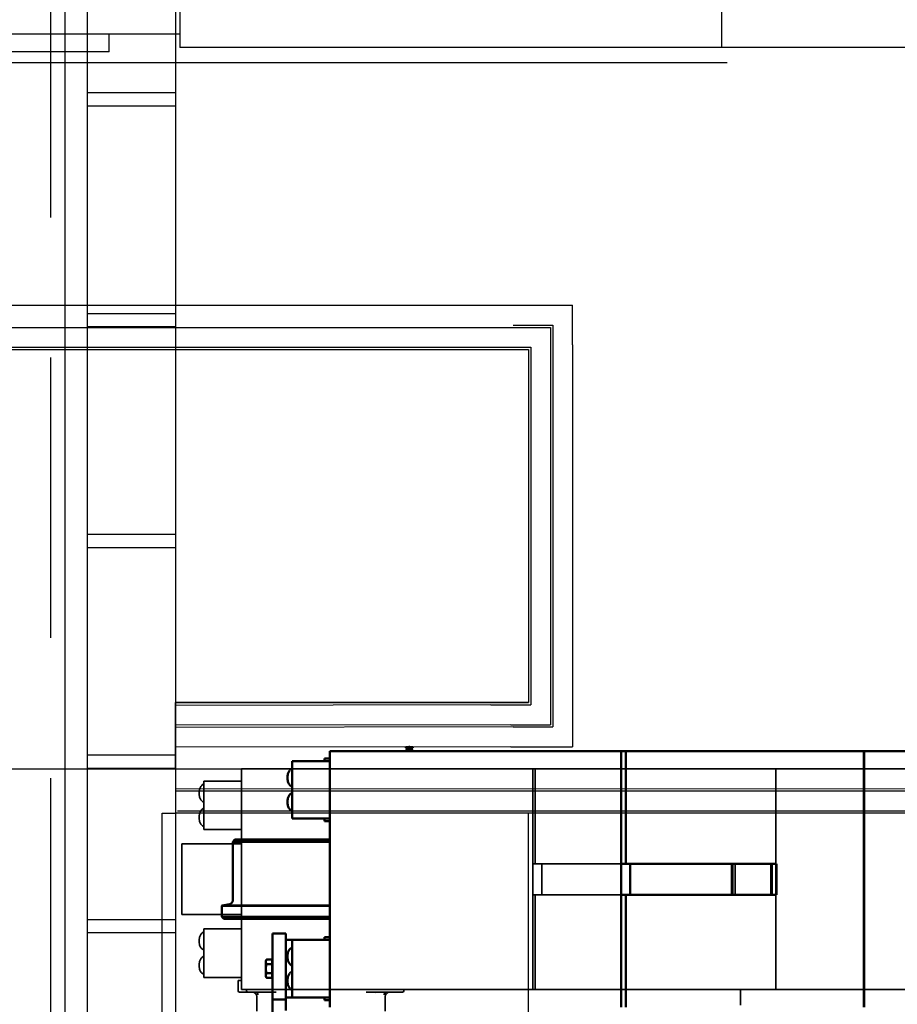
# Model space of a CAD drawing. Units: millimetres. Extents: x 0 to 88100, y 0 to 63400.
# Drawn here: x 28178 to 30166, y 31691 to 33921 of the extents above; entities that cross this region are included whole.
import ezdxf

# ---------------------------------------------------------------- set-up
doc = ezdxf.new("R2010")
doc.units = ezdxf.units.MM
doc.header["$LTSCALE"] = 100
for name, pattern in [('DASHED', [19.05, 12.7, -6.35]), ('HIDDEN', [9.525, 6.35, -3.175]), ('ISO10W100', [1, 0.5, -0.25, 0, -0.25]), ('LINEA-LINEETTA', [2, 1.25, -0.25, 0.25, -0.25])]:
    doc.linetypes.add(name, pattern=pattern)
for name, color, linetype, lineweight in [('0-ARKUSZ-OPIS', 7, 'Continuous', 18), ('AM_0', 7, 'Continuous', 50), ('AM_5', 3, 'Continuous', 25), ('K-Fundament-Niewidoczne', 7, 'HIDDEN', 13), ('K-Fundament-Widok', 1, 'Continuous', 25), ('Sichtbar (ISO)', 7, 'Continuous', 35)]:
    doc.layers.add(name, color=color, linetype=linetype, lineweight=lineweight)
for name, color, linetype in [('ASSI', 2, 'LINEA-LINEETTA'), ('DISEGNO', 7, 'Continuous'), ('DRAW', 4, 'Continuous'), ('HIDDEN', 2, 'HIDDEN'), ('PAVIMENTO', 145, 'Continuous'), ('REX_7', 4, 'ISO10W100')]:
    doc.layers.add(name, color=color, linetype=linetype)
doc.styles.get("Standard").update_dxf_attribs({"font": 'isocp.shx'})
doc.dimstyles.new('AM_DIN$0', dxfattribs={"dimtxt": 3.5, "dimasz": 2.5, "dimexe": 1, "dimexo": 1, "dimgap": 0.6, "dimtad": 1, "dimdsep": 46, "dimtxsty": 'Standard', "dimcen": 0, "dimclrd": 256, "dimclre": 256, "dimclrt": 2, "dimadec": 0, "dimazin": 2, "dimtp": 0.1, "dimtm": 0.1, "dimtfac": 0.71, "dimtmove": 0, "dimatfit": 0, "dimfxl": 1, "dimlwd": -1, "dimlwe": -1, "dimarcsym": 0})
doc.dimstyles.new('AM_DIN$2', dxfattribs={"dimtxt": 3.5, "dimasz": 2.5, "dimexe": 1, "dimexo": 1, "dimgap": 0.6, "dimtad": 1, "dimdsep": 46, "dimtxsty": 'Standard', "dimcen": 0, "dimclrd": 256, "dimclre": 256, "dimclrt": 2, "dimadec": 0, "dimazin": 2, "dimtp": 0.1, "dimtm": 0.1, "dimtfac": 0.71, "dimtmove": 0, "dimatfit": 0, "dimfxl": 1, "dimlwd": -1, "dimlwe": -1, "dimarcsym": 0})

# ---------------------------------------------------------------- blocks, each defined once
blk = doc.blocks.new('GSM-S-150-300-So_Fahrwerk_01')
at = {"layer": 'AM_0'}
for p, q in [((-2208, 2498.3), (-2208, 2497.6)), ((-2207, 2499.3), (-2193, 2499.3)), ((-2192, 2498.3), (-2192, 2497.6)), ((-2380, 1910), (-2380, 2490)), ((-2380, 2490), (-1720, 2490)), ((-2207.7, 2497.3), (-2192.3, 2497.3)), ((-2207.7, 2490), (-2207.7, 2492.2)), ((-2206.7, 2492.8), (-2207.5, 2492.4)), ((-2205.6, 2492.8), (-2206.7, 2492.8)), ((-2206, 2497.3), (-2206, 2492.8)), ((-2199.6, 2492.8), (-2205.6, 2492.8)), ((-2203.4, 2490), (-2203.4, 2492.2)), ((-2194, 2492.8), (-2199.6, 2492.8)), ((-2195.7, 2492.2), (-2195.7, 2490)), ((-2194, 2497.3), (-2194, 2492.8)), ((-2193.3, 2492.8), (-2194, 2492.8)), ((-2193.3, 2492.8), (-2192.5, 2492.4)), ((-2192.3, 2490), (-2192.3, 2492.2)), ((-1720, 2490), (-1709.9, 2490)), ((-1720, 2490), (-1720, 1910)), ((-1709.9, 2235), (-1709.9, 2490)), ((-1709.9, 2490), (-1170.1, 2490)), ((-1170.1, 2490), (-1170, 2490)), ((-1170.1, 2490), (-1170.1, 1910)), ((-1170, 1910), (-1170, 2490)), ((-1170, 2490), (407, 2490)), ((-2380, 2467.5), (-2465.2, 2467.5)), ((-2465.2, 2467.5), (-2465.2, 2337.5)), ((-2392.5, 2473.5), (-2380, 2473.5)), ((-2392.5, 2473.5), (-2392.5, 2467.5)), ((-1170.1, 2455), (-1170, 2455)), ((-1170, 2440), (-1170.1, 2440)), ((-2465.2, 2337.5), (-2380, 2337.5)), ((-2392.5, 2337.5), (-2392.5, 2331.5)), ((-2380, 2331.5), (-2392.5, 2331.5)), ((-2595, 2290), (-2600, 2285)), ((-2380, 2285), (-2600, 2285)), ((-2600, 2285), (-2600, 2151.7)), ((-2595, 2290), (-2380, 2290)), ((-1720, 2235), (-1709.9, 2235)), ((-1709.9, 2235), (-1705.4, 2235)), ((-1700, 2235), (-1705.4, 2235)), ((-1700, 2165), (-1700, 2235)), ((-1450, 2235), (-1700, 2235)), ((-1450, 2235), (-1380, 2235)), ((-1380, 2165), (-1380, 2235)), ((-1380, 2235), (-1368.4, 2235)), ((-1378.5, 2165), (-1378.5, 2235)), ((-1368.4, 2235), (-1368.4, 2165)), ((-1170.1, 2235), (-1170, 2235)), ((-1709.9, 2165), (-1720, 2165)), ((-1705.4, 2165), (-1709.9, 2165)), ((-1709.9, 1910), (-1709.9, 2165)), ((-1705.4, 2165), (-1700, 2165)), ((-1700, 2165), (-1450, 2165)), ((-1380, 2165), (-1450, 2165)), ((-1368.4, 2165), (-1380, 2165)), ((-1170, 2165), (-1170.1, 2165)), ((-2624, 2140.8), (-2625, 2139.8)), ((-2606.6, 2143.8), (-2624, 2140.8)), ((-2624, 2140.8), (-2380, 2140.8)), ((-2380, 2139.8), (-2625, 2139.8)), ((-2625, 2115), (-2625, 2139.8)), ((-2625, 2115), (-2380, 2115)), ((-2620, 2110), (-2625, 2115)), ((-2380, 2110), (-2620, 2110)), ((-2510, 2077.5), (-2510, 1927.5)), ((-2480, 2077.5), (-2510, 2077.5)), ((-2480, 1927.5), (-2480, 2077.5)), ((-2480, 2062.5), (-2465.2, 2062.5)), ((-2380, 2062.5), (-2465.2, 2062.5)), ((-2465.2, 2062.5), (-2465.2, 1932.5)), ((-2392.5, 2068.5), (-2380, 2068.5)), ((-2392.5, 2062.5), (-2392.5, 2068.5)), ((-2525, 2015.5), (-2523.4, 2018.3)), ((-2525, 2015.5), (-2525, 2013.1)), ((-2525, 2013.1), (-2525, 1997.5)), ((-2510.8, 2018.3), (-2523.4, 2018.3)), ((-2510.8, 2007.9), (-2523.4, 2007.9)), ((-2510.8, 2018.3), (-2510.8, 2007.9)), ((-2510.8, 2014.3), (-2510, 2014.3)), ((-2510.8, 2007.9), (-2510.8, 1987.1)), ((-2525, 1997.5), (-2525, 1981.9)), ((-2510.8, 1987.1), (-2523.4, 1987.1)), ((-2510.8, 1987.1), (-2510.8, 1976.7)), ((-2525, 1981.9), (-2525, 1979.5)), ((-2525, 1979.5), (-2523.4, 1976.7)), ((-2510.8, 1976.7), (-2523.4, 1976.7)), ((-2510.8, 1980.7), (-2510, 1980.7)), ((-1170.1, 1960), (-1170, 1960)), ((-1170, 1945), (-1170.1, 1945)), ((-2510, 1927.5), (-2480, 1927.5)), ((-2510, 1927.5), (-2510, 845)), ((-2465.2, 1932.5), (-2480, 1932.5)), ((-2480, 1902.5), (-2480, 1927.5)), ((-2465.2, 1932.5), (-2380, 1932.5)), ((-2392.5, 1932.5), (-2392.5, 1926.5)), ((-2380, 1926.5), (-2392.5, 1926.5))]:
    blk.add_line(p, q, dxfattribs=at)
for centre, radius, start, end in [((-2207, 2498.3), 1, 90, 180), ((-2207.7, 2497.6), 0.3, 180, 270), ((-2200, 2497.9), 2, 43.5312, 136.4688), ((-2193, 2498.3), 1, 0, 90), ((-2192.3, 2497.6), 0.3, 270, 0), ((-2608, 2151.7), 8, 280, 0)]:
    blk.add_arc(centre, radius, start, end, dxfattribs=at)
for points, weights in [([(-2205.6, 2492.8), (-2206.6, 2492.8), (-2207.7, 2492.2)], [1, 1.0379548493, 1]), ([(-2207.7, 2492.2), (-2207.6, 2492.3), (-2207.5, 2492.4)], [1, 1.00504479978, 1.00874853219]), ([(-2203.4, 2492.2), (-2204.6, 2492.8), (-2205.6, 2492.8)], [1, 1.0379548493, 1]), ([(-2199.6, 2492.8), (-2201.4, 2492.8), (-2203.4, 2492.2)], [1, 1.0379548493, 1]), ([(-2195.7, 2492.2), (-2197.8, 2492.8), (-2199.6, 2492.8)], [1, 1.0379548493, 1]), ([(-2194, 2492.8), (-2194.8, 2492.8), (-2195.7, 2492.2)], [1, 1.0379548493, 1]), ([(-2192.3, 2492.2), (-2193.2, 2492.8), (-2194, 2492.8)], [1, 1.0379548493, 1]), ([(-2523.4, 2018.3), (-2525, 2015.5), (-2525, 2013.1)], [1, 1.0379548493, 1]), ([(-2525, 2013.1), (-2525, 2010.7), (-2523.4, 2007.9)], [1, 1.0379548493, 1]), ([(-2523.4, 2007.9), (-2525, 2002.3), (-2525, 1997.5)], [1, 1.0379548493, 1]), ([(-2525, 1997.5), (-2525, 1992.7), (-2523.4, 1987.1)], [1, 1.0379548493, 1]), ([(-2523.4, 1987.1), (-2525, 1984.3), (-2525, 1981.9)], [1, 1.0379548493, 1]), ([(-2525, 1981.9), (-2525, 1979.5), (-2523.4, 1976.7)], [1, 1.0379548493, 1])]:
    blk.add_rational_spline(points, weights, degree=2, dxfattribs=at)
for points in [[(-2465.2, 2451.2), (-2466.6, 2450.5), (-2467.9, 2449.6), (-2470.6, 2447.1), (-2471.9, 2445.4), (-2474, 2441.6), (-2474.9, 2439.4), (-2476, 2434.8), (-2476.3, 2432.4), (-2476.3, 2427.5), (-2476, 2425.1), (-2474.9, 2420.5), (-2474, 2418.3), (-2471.8, 2414.4), (-2470.4, 2412.7), (-2467.7, 2410.3), (-2466.5, 2409.4), (-2465.2, 2408.8)], [(-2465.2, 2396.2), (-2466.6, 2395.5), (-2467.9, 2394.6), (-2470.6, 2392.1), (-2471.9, 2390.4), (-2474, 2386.6), (-2474.9, 2384.4), (-2476, 2379.8), (-2476.3, 2377.4), (-2476.3, 2372.5), (-2476, 2370.1), (-2474.9, 2365.5), (-2474, 2363.3), (-2471.8, 2359.4), (-2470.4, 2357.7), (-2467.7, 2355.3), (-2466.5, 2354.4), (-2465.2, 2353.8)], [(-2465.2, 2046.2), (-2466.6, 2045.5), (-2467.9, 2044.6), (-2470.6, 2042.1), (-2471.9, 2040.4), (-2474, 2036.6), (-2474.9, 2034.4), (-2476, 2029.8), (-2476.3, 2027.4), (-2476.3, 2022.5), (-2476, 2020.1), (-2474.9, 2015.5), (-2474, 2013.3), (-2471.8, 2009.4), (-2470.4, 2007.7), (-2467.7, 2005.3), (-2466.5, 2004.4), (-2465.2, 2003.8)], [(-2465.2, 1991.2), (-2466.6, 1990.5), (-2467.9, 1989.6), (-2470.6, 1987.1), (-2471.9, 1985.4), (-2474, 1981.6), (-2474.9, 1979.4), (-2476, 1974.8), (-2476.3, 1972.4), (-2476.3, 1967.5), (-2476, 1965.1), (-2474.9, 1960.5), (-2474, 1958.3), (-2471.8, 1954.4), (-2470.4, 1952.7), (-2467.7, 1950.3), (-2466.5, 1949.4), (-2465.2, 1948.8)]]:
    blk.add_open_spline(points, degree=3, knots=[0.322796, 0.322796, 0.322796, 0.322796, 0.582093, 0.582093, 0.902501, 0.902501, 1.236004, 1.236004, 1.572092, 1.572092, 1.908153, 1.908153, 2.244238, 2.244238, 2.577641, 2.577641, 2.818797, 2.818797, 2.818797, 2.818797], dxfattribs=at)
blk = doc.blocks.new('*D25')
at = {"layer": 'AM_5', "transparency": 16777216}
for p, q in [((26280.2, 31109.6), (26280.2, 46303.8)), ((31260.2, 32562.4), (31260.2, 46303.8)), ((31010.2, 46203.8), (26530.2, 46203.8))]:
    blk.add_line(p, q, dxfattribs=at)
for points in [[(26530.2, 46245.5), (26530.2, 46162.2), (26280.2, 46203.8)], [(31010.2, 46245.5), (31010.2, 46162.2), (31260.2, 46203.8)]]:
    blk.add_solid(points, dxfattribs=at)
at = {"layer": 'Defpoints', "color": 0, "transparency": 16777216}
for p in [(26280.2, 46203.8), (31260.2, 32462.4), (26280.2, 31009.6)]:
    blk.add_point(p, dxfattribs=at)
at = {"layer": 'AM_5', "color": 2, "transparency": 16777216, "insert": (28770.2, 46438.8), "char_height": 350, "attachment_point": 5}
blk.add_mtext('4980', dxfattribs=at)
blk = doc.blocks.new('*D26')
at = {"layer": 'AM_5', "transparency": 16777216}
for p, q in [((26280.2, 31109.6), (26280.2, 47303.8)), ((38710.2, 45303.8), (38710.2, 47303.8)), ((38460.2, 47203.8), (26530.2, 47203.8))]:
    blk.add_line(p, q, dxfattribs=at)
for points in [[(26530.2, 47245.5), (26530.2, 47162.2), (26280.2, 47203.8)], [(38460.2, 47245.5), (38460.2, 47162.2), (38710.2, 47203.8)]]:
    blk.add_solid(points, dxfattribs=at)
at = {"layer": 'Defpoints', "color": 0, "transparency": 16777216}
for p in [(26280.2, 47203.8), (38710.2, 45203.8), (26280.2, 31009.6)]:
    blk.add_point(p, dxfattribs=at)
at = {"layer": 'AM_5', "color": 2, "transparency": 16777216, "insert": (32495.2, 47438.9), "char_height": 350, "attachment_point": 5}
blk.add_mtext('12430', dxfattribs=at)
blk = doc.blocks.new('*D36')
at = {"layer": 'AM_5', "transparency": 16777216}
blk.add_arc((38710.2, 29774.7), 5441.8, 92.6324, 177.3676, dxfattribs=at)
for points in [[(38459.3, 35252.4), (38461.2, 35169.1), (38710.2, 35216.5)], [(33315.8, 30023.7), (33232.5, 30025.6), (33268.4, 29774.7)]]:
    blk.add_solid(points, dxfattribs=at)
at = {"layer": 'Defpoints', "color": 0, "transparency": 16777216}
for p in [(38710.2, 45203.8), (33997.4, 32495.6), (3530.2, 29774.7), (41395.7, 29774.7), (38710.2, 16873.8)]:
    blk.add_point(p, dxfattribs=at)
at = {"layer": 'AM_5', "color": 2, "transparency": 16777216, "insert": (35682.2, 34576.5), "char_height": 350, "attachment_point": 5, "rotation": 32.2351}
blk.add_mtext('90°', dxfattribs=at)
blk = doc.blocks.new('A$C6E1B324D')
at = {"layer": 'ASSI'}
blk.add_line((-1988, -1300), (-1988, 0), dxfattribs=at)
at = {"layer": 'DISEGNO'}
for p in [(-760, -1040), (-4820, -1300)]:
    blk.add_line(p, (-760, -1300), dxfattribs=at)
at = {"layer": 'DISEGNO', "linetype": 'Continuous'}
for p, q in [((-760, -1270), (760, -1270)), ((-600, -1310), (-600, -1270)), ((-600, -1310), (600, -1310))]:
    blk.add_line(p, q, dxfattribs=at)
blk = doc.blocks.new('A$C26FB7839')
at = {"layer": 'DRAW', "color": 2, "lineweight": -2}
for p, q in [((500, 1700), (500, -1580)), ((550, 1700), (550, -1580)), ((750, 1700), (750, -1580)), ((550, 1347.5), (750, 1347.5)), ((550, 1317.5), (750, 1317.5)), ((550, 847.5), (750, 847.5)), ((550, 817.5), (750, 817.5)), ((550, 347.5), (750, 347.5)), ((550, 317.5), (750, 317.5)), ((550, -152.5), (750, -152.5)), ((550, -182.5), (750, -182.5)), ((550, -525), (750, -525)), ((550, -555), (750, -555))]:
    blk.add_line(p, q, dxfattribs=at)
at = {"layer": 'HIDDEN', "lineweight": -2}
blk.add_line((467, 1700), (467, -1580), dxfattribs=at)
blk = doc.blocks.new('Presse')
at = {"layer": 'K-Fundament-Niewidoczne'}
blk.add_line((3000, 2350), (3000, 1400), dxfattribs=at)
at = {"layer": 'K-Fundament-Widok'}
for p, q in [((-2850, 4050), (4250, 4050)), ((-3200, 3500), (3900, 3500)), ((3900, 3410), (3900, 3500)), ((-3250, 3450), (3760, 3450)), ((3760, 3450), (3850, 3450)), ((3850, 3450), (3850, 2550.1)), ((-3300, 3400), (3800, 3400)), ((-3300, 3400), (3800, 3400)), ((0, 3400), (3800, 3400)), ((3800, 3400), (3800, 2600)), ((3800, 3400), (3800, 2600)), ((3800, 3400), (3800, 2600)), ((3850, 3400), (3850, 2600)), ((3900, 3410), (3900, 2590.1)), ((3000, 2600), (3800, 2600)), ((3000, 2600), (3000.2, 2450)), ((3000, 2600), (3000.3, 2350)), ((3000.2, 2600), (3800, 2600)), ((3800, 2600), (3000.2, 2600)), ((3000.2, 2450.2), (3000.2, 2600)), ((3900, 2590.1), (3900, 2500.1)), ((3760, 2549.9), (3000.2, 2548.9)), ((3760, 2549.9), (3850, 2550.1)), ((3760, 2499.9), (3000.2, 2498.9)), ((3760, 2499.9), (3900, 2500.1)), ((3000.2, 2450.2), (4810, 2450)), ((3000, 2400.2), (4860, 2400)), ((2970, 1400), (2970, 2350)), ((2970, 2350), (3000, 2350)), ((3000, 2350.2), (5000, 2350)), ((5000, 2350), (3000.2, 2350.2)), ((5000, 2350), (3000.2, 2350.2))]:
    blk.add_line(p, q, dxfattribs=at)
at = {"layer": 'K-Fundament-Widok', "color": 1, "linetype": 'DASHED', "ltscale": 10}
for p, q in [((3765, 3455), (3855, 3455)), ((3855, 3455), (3855, 2545.1)), ((-3295, 3405), (3805, 3405)), ((3805, 3405), (3805, 2595)), ((3715, 2594.9), (3000.2, 2593.9)), ((3715, 2594.9), (3805, 2595)), ((3765, 2545), (3000.2, 2543.9)), ((3765, 2545), (3855, 2545.1)), ((3000, 2405.2), (4855, 2405)), ((3005, 2355.2), (4995, 2355)), ((3800, 950), (3800, 2350))]:
    blk.add_line(p, q, dxfattribs=at)
at = {"layer": 'K-Fundament-Widok'}
blk.add_lwpolyline([(3000, 2450), (3000, 900), (1450, 900), (1450, 2450), (3000, 2450)], close=True, dxfattribs=at)
blk.add_lwpolyline([(3000, 1400), (3000, 900), (1450, 900), (1450, 2450), (3000.2, 2450)], dxfattribs=at)
at = {"layer": '0-ARKUSZ-OPIS', "lineweight": -2, "xscale": -1}
blk.add_blockref('A$C6E1B324D', (2250, 5384.1), dxfattribs=at)
at = {"layer": 'DRAW', "lineweight": -2}
blk.add_blockref('A$C26FB7839', (2250, 2634.1), dxfattribs=at)
blk = doc.blocks.new('31343-P-00-9-ds-01')
at = {"layer": 'Sichtbar (ISO)'}
for p, q in [((-2580, 1950), (-2580, 2450)), ((-2580, 2450), (-1920, 2450)), ((-1920, 2450), (-1914.6, 2450)), ((-1920, 2450), (-1920, 1950)), ((-1914.6, 2235), (-1914.6, 2450)), ((-1914.6, 2450), (-1370, 2450)), ((-1370, 1950), (-1370, 2450)), ((-1370, 2450), (407, 2450)), ((-2580, 2422.5), (-2665.2, 2422.5)), ((-2665.2, 2422.5), (-2665.2, 2312.5)), ((-2665.2, 2312.5), (-2580, 2312.5)), ((-2580, 2280), (-2715, 2280)), ((-2715, 2120), (-2715, 2280)), ((-1920, 2235), (-1914.6, 2235)), ((-1914.6, 2235), (-1903.8, 2235)), ((-1900, 2235), (-1903.8, 2235)), ((-1900, 2165), (-1900, 2235)), ((-1540, 2235), (-1900, 2235)), ((-1540, 2235), (-1470, 2235)), ((-1470, 2165), (-1470, 2235)), ((-1470, 2235), (-1461.8, 2235)), ((-1467.2, 2165), (-1467.2, 2235)), ((-1461.8, 2235), (-1461.8, 2165)), ((-1914.6, 2165), (-1920, 2165)), ((-1903.8, 2165), (-1914.6, 2165)), ((-1914.6, 1950), (-1914.6, 2165)), ((-1903.8, 2165), (-1900, 2165)), ((-1900, 2165), (-1540, 2165)), ((-1470, 2165), (-1540, 2165)), ((-1461.8, 2165), (-1470, 2165)), ((-2715, 2120), (-2580, 2120)), ((-2580, 2087.5), (-2665.2, 2087.5)), ((-2665.2, 2087.5), (-2665.2, 1977.5)), ((-2665.2, 1977.5), (-2580, 1977.5)), ((-2580, 1970.5), (-2587.5, 1970.5)), ((-2587.5, 1970.5), (-2587.5, 1947.5)), ((-2584.5, 1944.5), (-2579.5, 1944.5)), ((-1920, 1950), (-2580, 1950)), ((-2579.5, 1944.5), (-2573.9, 1944.5)), ((-2565.7, 1944.5), (-2573.9, 1944.5)), ((-2568.7, 1947.5), (-2568.7, 1950)), ((-2565.7, 1944.5), (-2565, 1944.5)), ((-2565, 1944.5), (-2559.8, 1944.5)), ((-2559.8, 1944.5), (-2550.8, 1944.5)), ((-2502, 1944.5), (-2550.8, 1944.5)), ((-2502, 1944.5), (-2502, 1944.5)), ((-2249.2, 1944.5), (-2298, 1944.5)), ((-2298, 1944.5), (-2298, 1944.5)), ((-2249.2, 1944.5), (-2240.2, 1944.5)), ((-2240.2, 1944.5), (-2215.5, 1944.5)), ((-2212.5, 1950), (-2212.5, 1947.5)), ((-1914.6, 1950), (-1920, 1950)), ((-1370, 1950), (-1914.6, 1950)), ((-1450, 1950), (-1450, 1915)), ((407, 1950), (-1370, 1950)), ((-2545.5, 1934.5), (-2545.5, 1901.5)), ((-2254.5, 1934.5), (-2254.5, 1901.5))]:
    blk.add_line(p, q, dxfattribs=at)
for centre, radius, start, end in [((-2584.5, 1947.5), 3, 180, 270), ((-2565.7, 1947.5), 3, 180, 270), ((-2555.5, 1934.5), 10, 0, 90), ((-2244.5, 1934.5), 10, 90, 180), ((-2215.5, 1947.5), 3, 270, 0)]:
    blk.add_arc(centre, radius, start, end, dxfattribs=at)
for centre, major_axis, ratio, start_param, end_param in [((-2540.5, 1941.5), (-2.87, -0.86), 0.814964, 6.283172, 6.283279), ((-2298, 1947.5), (0, -3), 0.339296, 0, 0.000004)]:
    blk.add_ellipse(centre, major_axis=major_axis, ratio=ratio, start_param=start_param, end_param=end_param, dxfattribs=at)
for points, knots in [([(-2665.2, 2416.2), (-2666.6, 2415.5), (-2667.9, 2414.6), (-2670.6, 2412.1), (-2671.9, 2410.4), (-2674, 2406.6), (-2674.9, 2404.4), (-2676, 2399.8), (-2676.3, 2397.4), (-2676.3, 2392.5), (-2676, 2390.1), (-2674.9, 2385.5), (-2674, 2383.3), (-2671.8, 2379.4), (-2670.4, 2377.7), (-2667.7, 2375.3), (-2666.5, 2374.4), (-2665.2, 2373.8)], [6.605981, 6.605981, 6.605981, 6.605981, 6.865279, 6.865279, 7.185686, 7.185686, 7.519189, 7.519189, 7.855277, 7.855277, 8.191338, 8.191338, 8.527423, 8.527423, 8.860826, 8.860826, 9.101982, 9.101982, 9.101982, 9.101982]), ([(-2665.2, 2361.2), (-2666.6, 2360.5), (-2667.9, 2359.6), (-2670.6, 2357.1), (-2671.9, 2355.4), (-2674, 2351.6), (-2674.9, 2349.4), (-2676, 2344.8), (-2676.3, 2342.4), (-2676.3, 2337.5), (-2676, 2335.1), (-2674.9, 2330.5), (-2674, 2328.3), (-2671.8, 2324.4), (-2670.4, 2322.7), (-2667.7, 2320.3), (-2666.5, 2319.4), (-2665.2, 2318.8)], [6.605981, 6.605981, 6.605981, 6.605981, 6.865279, 6.865279, 7.185686, 7.185686, 7.519189, 7.519189, 7.855277, 7.855277, 8.191338, 8.191338, 8.527423, 8.527423, 8.860826, 8.860826, 9.101982, 9.101982, 9.101982, 9.101982]), ([(-2665.2, 2081.2), (-2666.6, 2080.5), (-2667.9, 2079.6), (-2670.6, 2077.1), (-2671.9, 2075.4), (-2674, 2071.6), (-2674.9, 2069.4), (-2676, 2064.8), (-2676.3, 2062.4), (-2676.3, 2057.5), (-2676, 2055.1), (-2674.9, 2050.5), (-2674, 2048.3), (-2671.8, 2044.4), (-2670.4, 2042.7), (-2667.7, 2040.3), (-2666.5, 2039.4), (-2665.2, 2038.8)], [6.605981, 6.605981, 6.605981, 6.605981, 6.865279, 6.865279, 7.185686, 7.185686, 7.519189, 7.519189, 7.855277, 7.855277, 8.191338, 8.191338, 8.527423, 8.527423, 8.860826, 8.860826, 9.101982, 9.101982, 9.101982, 9.101982]), ([(-2665.2, 2026.2), (-2666.6, 2025.5), (-2667.9, 2024.6), (-2670.6, 2022.1), (-2671.9, 2020.4), (-2674, 2016.6), (-2674.9, 2014.4), (-2676, 2009.8), (-2676.3, 2007.4), (-2676.3, 2002.5), (-2676, 2000.1), (-2674.9, 1995.5), (-2674, 1993.3), (-2671.8, 1989.4), (-2670.4, 1987.7), (-2667.7, 1985.3), (-2666.5, 1984.4), (-2665.2, 1983.8)], [6.605981, 6.605981, 6.605981, 6.605981, 6.865279, 6.865279, 7.185686, 7.185686, 7.519189, 7.519189, 7.855277, 7.855277, 8.191338, 8.191338, 8.527423, 8.527423, 8.860826, 8.860826, 9.101982, 9.101982, 9.101982, 9.101982]), ([(-2543.3, 1940.6), (-2543.4, 1940.9), (-2543.6, 1941.4), (-2544.3, 1942.3), (-2544.8, 1942.8), (-2545.9, 1943.5), (-2546.5, 1943.8), (-2547.8, 1944.3), (-2548.6, 1944.4), (-2549.6, 1944.5), (-2549.8, 1944.5), (-2550, 1944.5)], [0, 0, 0, 0, 0.301319, 0.301319, 0.56916, 0.56916, 0.80535, 0.80535, 1.038337, 1.038337, 1.110956, 1.110956, 1.110956, 1.110956]), ([(-2523.4, 1942.9), (-2523.6, 1943.2), (-2523.9, 1943.6), (-2524.9, 1944.2), (-2525.6, 1944.4), (-2526.5, 1944.5), (-2526.8, 1944.5), (-2527, 1944.5)], [0, 0, 0, 0, 0.3438796, 0.3438796, 0.6358055, 0.6358055, 0.7311957, 0.7311957, 0.7311957, 0.7311957]), ([(-2273, 1944.5), (-2273.8, 1944.5), (-2274.5, 1944.4), (-2275.5, 1943.9), (-2276, 1943.7), (-2276.4, 1943.2), (-2276.5, 1943.1), (-2276.6, 1942.9)], [0, 0, 0, 0, 0.2942005, 0.2942005, 0.5629344, 0.5629344, 0.7317127, 0.7317127, 0.7317127, 0.7317127]), ([(-2250, 1944.5), (-2250.9, 1944.5), (-2251.8, 1944.4), (-2253.4, 1943.9), (-2254.1, 1943.5), (-2255.2, 1942.8), (-2255.6, 1942.4), (-2256.2, 1941.6), (-2256.4, 1941.3), (-2256.6, 1940.8), (-2256.6, 1940.7), (-2256.7, 1940.6)], [0, 0, 0, 0, 0.28876, 0.28876, 0.545831, 0.545831, 0.778154, 0.778154, 1.014583, 1.014583, 1.111224, 1.111224, 1.111224, 1.111224])]:
    blk.add_open_spline(points, degree=3, knots=knots, dxfattribs=at)
for points in [[(-2550, 1944.5), (-2550, 1944.5), (-2550, 1944.5), (-2550, 1944.5)], [(-2543, 1937.9), (-2543, 1938.9), (-2543.1, 1939.8), (-2543.3, 1940.6)], [(-2527, 1944.5), (-2527, 1944.5), (-2527, 1944.5), (-2527, 1944.5)], [(-2502, 1944.5), (-2502, 1944.5), (-2502, 1944.5), (-2502, 1944.5)], [(-2298, 1944.5), (-2298, 1944.5), (-2298, 1944.5), (-2298, 1944.5)], [(-2276.6, 1942.9), (-2276.6, 1942.9), (-2276.6, 1942.9), (-2276.6, 1942.9)], [(-2273, 1944.5), (-2273, 1944.5), (-2273, 1944.5), (-2273, 1944.5)], [(-2256.7, 1940.6), (-2256.9, 1939.8), (-2257, 1938.9), (-2257, 1937.9)], [(-2250, 1944.5), (-2250, 1944.5), (-2250, 1944.5), (-2250, 1944.5)], [(-2543, 1937.9), (-2543, 1937.9), (-2543, 1937.9), (-2543, 1937.9)], [(-2257, 1937.9), (-2257, 1937.9), (-2257, 1937.9), (-2257, 1937.9)]]:
    blk.add_open_spline(points, degree=3, dxfattribs=at)

msp = doc.modelspace()

# ---------------------------------------------------------------- block references
msp.add_blockref('GSM-S-150-300-So_Fahrwerk_01', (31260.191, 29774.689))
at = {"layer": 'PAVIMENTO', "lineweight": -2}
msp.add_blockref('Presse', (25530.191, 29774.689), dxfattribs=at)
at = {"layer": 'REX_7'}
msp.add_blockref('31343-P-00-9-ds-01', (31260.191, 29774.689), dxfattribs=at)

# ---------------------------------------------------------------- dimensions: what is measured, and where the dimension line sits
at = {"layer": 'AM_5'}
for base, p1, picture, middle in [((26280.191, 47203.847), (38710.191, 45203.847), '*D26', (32495.191, 47438.882)), ((26280.191, 46203.847), (31260.191, 32462.4), '*D25', (28770.191, 46438.847))]:
    dim = msp.add_linear_dim(base=base, p1=p1, p2=(26280.191, 31009.642), dimstyle='AM_DIN$0', override={"dimscale": 100}, dxfattribs=at)
    dim.commit()
    dim.dimension.update_dxf_attribs({"geometry": picture, "text_midpoint": middle})
dim = msp.add_angular_dim_2l(base=(33997.447, 32495.593), line1=((41395.652, 29774.689), (3530.191, 29774.689)), line2=((38710.191, 45203.847), (38710.191, 16873.805)), dimstyle='AM_DIN$2', override={"dimscale": 100}, dxfattribs=at)
dim.commit()
dim.dimension.update_dxf_attribs({"geometry": '*D36', "text_midpoint": (35807.559, 34377.732), "dimtype": 162})

doc.saveas('drawing.dxf')
